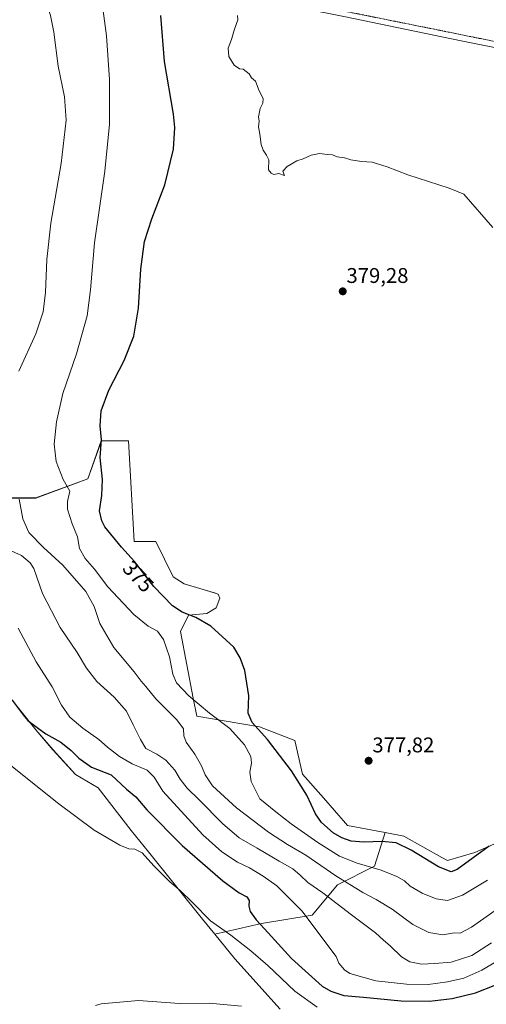
# Model space of a CAD drawing. Units: metres. Extents: x 590557 to 594023, y 4715143 to 4717502.
# Drawn here: x 593132 to 593352, y 4716133 to 4716597 of the extents above; entities that cross this region are included whole.
import ezdxf
from ezdxf.enums import TextEntityAlignment as Align

# ---------------------------------------------------------------- set-up
doc = ezdxf.new("R2010")
doc.units = ezdxf.units.M
doc.header["$MEASUREMENT"] = 0
doc.linetypes.add('TRAZOS', pattern=[0.75, 0.5, -0.25])
for name, color, linetype, lineweight in [('Alambrada', 19, 'TRAZOS', 0), ('Arbolado forestal CxS', 92, 'Continuous', 0), ('Carátula', 7, 'Continuous', 5), ('Cultivos herbáceos CxS', 92, 'Continuous', 0), ('Cultivos leñosos CxS', 92, 'Continuous', 0), ('Curva de nivel maestra', 36, 'Continuous', 30), ('Curva de nivel normal', 36, 'Continuous', 0), ('Matorral CxS', 135, 'Continuous', 0), ('Punto de cota en terreno', 7, 'Continuous', 0), ('Rótulo de curva de nivel directora', 19, 'Continuous', 0), ('Rótulo de punto de cota en terreno', 19, 'Continuous', 0)]:
    doc.layers.add(name, color=color, linetype=linetype, lineweight=lineweight)
doc.styles.add('Arial', font='txt', dxfattribs={"height": 0.2})

# ---------------------------------------------------------------- blocks, each defined once
blk = doc.blocks.new('*U152')
at = {"layer": 'Cultivos herbáceos CxS', "color": 92, "linetype": 'Continuous', "lineweight": 0}
for points in [[(593284.8499, 4716598.3599, 380.4017), (593339.9819, 4716586.8143, 381.3722), (593448.9629, 4716565.0069, 388.3377)], [(593355.4089, 4716208.8257, 373.8875), (593346.4329, 4716204.9797, 374.2749), (593333.6119, 4716201.1315, 375.6731), (593330.9815, 4716202.6117, 376.1759), (593313.0973, 4716212.6767, 376.3122), (593304.2571, 4716214.3477, 375.8027), (593286.5731, 4716217.6903, 377.3256), (593285.6411, 4716218.7685, 377.261), (593275.3365, 4716230.6891, 376.5968), (593265.4365, 4716241.8225, 376.2817), (593261.8131, 4716257.5735, 377.5038), (593245.1439, 4716263.9873, 375.4556), (593215.6575, 4716269.1193, 367.4879), (593214.0309, 4716277.5249, 370.1493), (593207.9641, 4716308.8847, 373.0451), (593211.8099, 4716316.5807, 374.6216), (593220.3681, 4716317.3575, 375.6395), (593224.7329, 4716320.0433, 376.5727), (593226.4933, 4716324.5547, 377.4742), (593225.7953, 4716326.4407, 377.7071), (593223.9341, 4716327.1435, 377.6751), (593218.7243, 4716328.7575, 377.6331), (593209.8047, 4716331.3323, 377.6806), (593204.5707, 4716334.6659, 377.8515), (593196.4257, 4716351.2159, 379.0569), (593186.1679, 4716351.2161, 377.2148), (593183.6043, 4716398.6789, 379.5325), (593170.7835, 4716398.6789, 376.385), (593164.3717, 4716380.7197, 373.6804), (593140.0099, 4716371.7407, 366.4172), (593124.6249, 4716371.7407, 363.2885)], [(593124.6239, 4716281.9475, 349.8689), (593140.0095, 4716262.7055, 348.7858), (593148.0451, 4716253.3005, 347.2794), (593158.6029, 4716241.5523, 346.8056), (593169.2351, 4716235.4143, 347.6048), (593184.8837, 4716215.2433, 346.5254), (593192.9011, 4716205.2581, 346.054), (593218.3215, 4716173.5989, 344.4065), (593224.1381, 4716166.5021, 343.3327), (593233.6045, 4716154.9525, 342.2065), (593254.9081, 4716131.2545, 339.7577)]]:
    blk.add_polyline3d(points, dxfattribs=at)
blk = doc.blocks.new('*U172')
at = {"layer": 'Curva de nivel normal', "color": 36, "linetype": 'Continuous', "lineweight": 0}
blk.add_polyline3d([(593126.95, 4716347.51, 360), (593133.28, 4716344.76, 360), (593137.38, 4716341.16, 360), (593138.98, 4716338.55, 360), (593143.11, 4716326.8, 360), (593151.47, 4716310.86, 360), (593159.4, 4716299.08, 360), (593163.78, 4716291.69, 360), (593168.67, 4716285.36, 360), (593176.88, 4716277.94, 360), (593182.63, 4716271.36, 360), (593185.73, 4716265.06, 360), (593189.25, 4716258.16, 360), (593191.75, 4716253.79, 360), (593196.9, 4716251.16, 360), (593201.07, 4716248.33, 360), (593205.34, 4716243.74, 360), (593207.92, 4716239.44, 360), (593211.13, 4716235.22, 360), (593216.76, 4716229.7, 360), (593227.75, 4716218.54, 360), (593235.68, 4716211.76, 360), (593244.12, 4716206.95, 360), (593254.41, 4716200.81, 360), (593260.78, 4716197.27, 360), (593264.38, 4716194.32, 360), (593267.93, 4716190.77, 360), (593274.97, 4716185.96, 360), (593288.41, 4716175.6, 360), (593299.68, 4716167.13, 360), (593303.48, 4716163.66, 360), (593306.62, 4716161.04, 360), (593312.04, 4716155.82, 360), (593315.88, 4716153.48, 360), (593321.41, 4716152.34, 360), (593327.66, 4716152.66, 360), (593335.33, 4716153.37, 360), (593345.03, 4716156.38, 360), (593354.25, 4716162.34, 360)], dxfattribs=at)
blk = doc.blocks.new('*U173')
at = {"layer": 'Curva de nivel normal', "color": 36, "linetype": 'Continuous', "lineweight": 0}
blk.add_polyline3d([(593170.49, 4716609.34, 370), (593173.18, 4716589.21, 370), (593174.69, 4716568.72, 370), (593174.56, 4716547.6, 370), (593172.46, 4716525.56, 370), (593167.56, 4716491.89, 370), (593165.74, 4716469.68, 370), (593164.08, 4716457.51, 370), (593159.1, 4716439.55, 370), (593152.64, 4716420.85, 370), (593149.65, 4716407.66, 370), (593148.65, 4716397.1, 370), (593149.52, 4716388.99, 370), (593152.8, 4716380.46, 370), (593155.95, 4716374.96, 370), (593154.94, 4716370.12, 370), (593154.89, 4716366.44, 370), (593157.14, 4716359.57, 370), (593159.64, 4716353.5, 370), (593160.44, 4716348.03, 370), (593163.19, 4716343.24, 370), (593167.54, 4716338.25, 370), (593173.79, 4716329.96, 370), (593186.13, 4716316.91, 370), (593192.8, 4716311.35, 370), (593197.21, 4716309.06, 370), (593200.02, 4716305.08, 370), (593202.8, 4716297.02, 370), (593204.43, 4716288.78, 370), (593206.2, 4716284.76, 370), (593211.97, 4716278.71, 370), (593221.72, 4716270.45, 370), (593231.22, 4716263.28, 370), (593238.18, 4716255.58, 370), (593241.1, 4716250.11, 370), (593241.38, 4716247, 370), (593240.59, 4716242.77, 370), (593241.24, 4716238.33, 370), (593245.39, 4716230.22, 370), (593252.91, 4716224, 370), (593260.07, 4716218.44, 370), (593272.6, 4716209.57, 370), (593282.86, 4716203.26, 370), (593291.11, 4716199.89, 370), (593302.36, 4716196.63, 370), (593309.84, 4716193.7, 370), (593313.43, 4716191.51, 370), (593316.07, 4716189.15, 370), (593321.62, 4716185.83, 370), (593328.25, 4716183.09, 370), (593333.6, 4716182.26, 370), (593340.59, 4716184.78, 370), (593352.39, 4716191.83, 370)], dxfattribs=at)
blk = doc.blocks.new('*U174')
at = {"layer": 'Curva de nivel normal', "color": 36, "linetype": 'Continuous', "lineweight": 0}
for points in [[(593130.46, 4716723.16, 365), (593135.79, 4716719.46, 365), (593141.46, 4716711.39, 365), (593145.13, 4716703.23, 365), (593146.33, 4716698.35, 365), (593146.27, 4716687.29, 365), (593144.52, 4716669.71, 365), (593144.37, 4716649.06, 365), (593142.91, 4716638.15, 365), (593142.39, 4716619.96, 365), (593143.68, 4716608.59, 365), (593146.88, 4716598.76, 365), (593148.48, 4716590.93, 365), (593150.45, 4716574.92, 365), (593153.43, 4716560.6, 365), (593154.22, 4716549.49, 365), (593151.92, 4716529.16, 365), (593147, 4716501.08, 365), (593145.08, 4716484.02, 365), (593144.46, 4716468.47, 365), (593143.4, 4716459.32, 365), (593139.96, 4716449.06, 365), (593132.03, 4716431.44, 365)], [(593132.16, 4716371.18, 365), (593133.83, 4716361.92, 365), (593136.76, 4716355.57, 365), (593143.58, 4716348.4, 365), (593152.65, 4716340.2, 365), (593163.51, 4716327.73, 365), (593167.44, 4716320.62, 365), (593170.06, 4716312.72, 365), (593176.62, 4716301.35, 365), (593186.16, 4716289.89, 365), (593189.55, 4716285.61, 365), (593191.72, 4716283.11, 365), (593196.37, 4716277.29, 365), (593206.23, 4716267.38, 365), (593209.38, 4716263.19, 365), (593209.54, 4716259.85, 365), (593210.71, 4716256.79, 365), (593214.74, 4716251.25, 365), (593217.95, 4716245.78, 365), (593219.56, 4716241.48, 365), (593223.07, 4716236.25, 365), (593234.38, 4716225.88, 365), (593249.37, 4716214.55, 365), (593258.38, 4716208.72, 365), (593266.95, 4716203.72, 365), (593281.12, 4716193.92, 365), (593293.78, 4716186.03, 365), (593300.02, 4716182.82, 365), (593307.51, 4716178.22, 365), (593317.32, 4716171.08, 365), (593324.78, 4716167.22, 365), (593331.33, 4716166.15, 365), (593336.77, 4716167.1, 365), (593339.56, 4716166.99, 365), (593344.92, 4716169.85, 365), (593360.18, 4716180.64, 365)]]:
    blk.add_polyline3d(points, dxfattribs=at)
blk = doc.blocks.new('*U177')
at = {"layer": 'Curva de nivel normal', "color": 36, "linetype": 'Continuous', "lineweight": 0}
blk.add_polyline3d([(593131.61, 4716310.52, 355), (593140.12, 4716294.69, 355), (593147.69, 4716282.86, 355), (593152.05, 4716274.23, 355), (593155.9, 4716268.68, 355), (593162.02, 4716263.38, 355), (593169.65, 4716258.1, 355), (593173.74, 4716254.56, 355), (593179.34, 4716250.06, 355), (593185.3, 4716246.69, 355), (593192.33, 4716243.71, 355), (593195.71, 4716240.43, 355), (593199.72, 4716233.78, 355), (593218.58, 4716213.22, 355), (593227.48, 4716205.16, 355), (593234.9, 4716200.31, 355), (593240.48, 4716197.7, 355), (593246.84, 4716193.72, 355), (593253.38, 4716189.25, 355), (593265.19, 4716177.27, 355), (593278.77, 4716159.35, 355), (593281.25, 4716155.95, 355), (593282.48, 4716152.9, 355), (593285.2, 4716149.64, 355), (593287.7, 4716147.96, 355), (593299.92, 4716144.46, 355), (593314.29, 4716142.92, 355), (593324.58, 4716142.87, 355), (593333.62, 4716144.05, 355), (593341.34, 4716145.77, 355), (593349.69, 4716149.52, 355), (593362.92, 4716157.34, 355)], dxfattribs=at)
blk = doc.blocks.new('*U178')
at = {"layer": 'Curva de nivel maestra', "color": 36, "linetype": 'Continuous', "lineweight": 30}
blk.add_polyline3d([(593353.2, 4716207.83, 375), (593338.17, 4716196.96, 375), (593335.37, 4716195.81, 375), (593329.35, 4716198.2, 375), (593316.52, 4716206.05, 375), (593309.38, 4716209.41, 375), (593302.79, 4716210.02, 375), (593294.18, 4716209.71, 375), (593288.24, 4716210.32, 375), (593283.89, 4716211.78, 375), (593279.89, 4716214.24, 375), (593274.4, 4716218.97, 375), (593271.44, 4716223.19, 375), (593267.43, 4716231.94, 375), (593260.22, 4716243.41, 375), (593248.87, 4716258.05, 375), (593241.74, 4716266.15, 375), (593239.84, 4716270.42, 375), (593240.09, 4716278.64, 375), (593238.35, 4716290.54, 375), (593236.11, 4716296.58, 375), (593233.09, 4716301.52, 375), (593222.23, 4716311.49, 375), (593215.29, 4716315.52, 375), (593208.82, 4716317.94, 375), (593204.19, 4716320.92, 375), (593195.45, 4716330.17, 375), (593186.42, 4716341.88, 375), (593180.22, 4716348.62, 375), (593172.46, 4716358.18, 375), (593170.95, 4716360.96, 375), (593169.99, 4716365.71, 375), (593171.01, 4716372.99, 375), (593171.36, 4716380.46, 375), (593170.2, 4716390.84, 375), (593170.82, 4716399.14, 375), (593170.16, 4716405.64, 375), (593170.72, 4716412.71, 375), (593174.3, 4716422.54, 375), (593181.49, 4716436.47, 375), (593186.06, 4716447.83, 375), (593188.34, 4716461.1, 375), (593189.33, 4716479.5, 375), (593191.16, 4716492.49, 375), (593194.5, 4716503.05, 375), (593200.63, 4716519.16, 375), (593204.78, 4716535.88, 375), (593205.3, 4716546.03, 375), (593204.68, 4716552.35, 375), (593200.48, 4716577.16, 375), (593198.82, 4716598.82, 375)], dxfattribs=at)
blk = doc.blocks.new('*U180')
at = {"layer": 'Curva de nivel maestra', "color": 36, "linetype": 'Continuous', "lineweight": 30}
blk.add_polyline3d([(593128.86, 4716276.6, 350), (593134.01, 4716269.66, 350), (593136.27, 4716267, 350), (593140.68, 4716263.69, 350), (593144.63, 4716260.82, 350), (593151.78, 4716256.79, 350), (593156.55, 4716252.94, 350), (593160.2, 4716249.26, 350), (593166.11, 4716245.08, 350), (593175.43, 4716241.49, 350), (593182.64, 4716234.8, 350), (593186.95, 4716231.19, 350), (593192.22, 4716224.96, 350), (593208.78, 4716208.18, 350), (593227.88, 4716191.63, 350), (593235.57, 4716185.98, 350), (593239.26, 4716184.01, 350), (593240.27, 4716182.26, 350), (593240.09, 4716179.7, 350), (593240.73, 4716177.16, 350), (593243.58, 4716173.18, 350), (593249.31, 4716167.06, 350), (593260.24, 4716154.99, 350), (593274.68, 4716142.04, 350), (593278.67, 4716139.65, 350), (593284.85, 4716137.65, 350), (593294.12, 4716136.8, 350), (593311.78, 4716135.17, 350), (593325.11, 4716134.93, 350), (593335.77, 4716136.22, 350), (593346.77, 4716138.85, 350), (593356.33, 4716142.62, 350)], dxfattribs=at)
blk = doc.blocks.new('5PATER')
at = {"layer": 'Carátula', "linetype": 'Continuous', "lineweight": 5}
h = blk.add_hatch(color=250, dxfattribs=at)
edge = h.paths.add_edge_path()
edge.add_ellipse((0, 0.01), major_axis=(-1.33, -1.34), ratio=0.999422, start_angle=0, end_angle=360)

msp = doc.modelspace()

# ---------------------------------------------------------------- linework, layer by layer
at = {"layer": 'Alambrada', "color": 19, "linetype": 'TRAZOS', "lineweight": 0}
msp.add_polyline3d([(593237.6, 4716669.18, 379.13), (593234.89, 4716661.01, 379.41), (593233.44, 4716654.48, 379.58), (593229.64, 4716632.98, 379.82), (593226.24, 4716612.98, 379.48), (593254.94, 4716606.81, 380.1), (593261.76, 4716605.46, 380.19), (593294.46, 4716598.97, 380.47), (593328.71, 4716592.07, 381.09), (593367.07, 4716584.3, 382.24), (593410.8, 4716575.73, 384.67), (593443.87, 4716569.01, 387.35), (593476.87, 4716562.45, 391.18), (593503.85, 4716557, 394.27), (593526.99, 4716552.16, 395.88), (593522.46, 4716523.52, 394.54), (593517.89, 4716490.69, 393.87)], dxfattribs=at)
at = {"layer": 'Arbolado forestal CxS', "color": 92, "linetype": 'Continuous', "lineweight": 0}
for points in [[(593254.91, 4716131.25, 339.76), (593233.6, 4716154.95, 342.21), (593224.14, 4716166.5, 343.33), (593246.16, 4716171.46, 350.2), (593269.97, 4716175.43, 355.82), (593281.88, 4716189.72, 363.05), (593299.34, 4716198.45, 369.58), (593304.26, 4716214.35, 375.8), (593313.1, 4716212.68, 376.31), (593330.98, 4716202.61, 376.18), (593333.61, 4716201.13, 375.67), (593346.43, 4716204.98, 374.27), (593355.41, 4716208.83, 373.89)], [(593304.26, 4716214.35, 375.8), (593299.34, 4716198.45, 369.58), (593281.88, 4716189.72, 363.05), (593269.97, 4716175.43, 355.82), (593246.16, 4716171.46, 350.2), (593224.14, 4716166.5, 343.33)], [(593355.41, 4716208.83, 373.89), (593346.43, 4716204.98, 374.27), (593333.61, 4716201.13, 375.67), (593330.98, 4716202.61, 376.18), (593313.1, 4716212.68, 376.31), (593304.26, 4716214.35, 375.8)], [(593224.14, 4716166.5, 343.33), (593233.6, 4716154.95, 342.21), (593254.91, 4716131.25, 339.76)]]:
    msp.add_polyline3d(points, dxfattribs=at)
at = {"layer": 'Cultivos herbáceos CxS', "color": 92, "linetype": 'Continuous', "lineweight": 0}
for points in [[(593274.52, 4716902.27, 378.86), (593265.62, 4716889.55, 378.93), (593257.93, 4716806.17, 378.85), (593254.08, 4716742.03, 378.55), (593245.1, 4716699.7, 378.97), (593236.13, 4716662.5, 379.74), (593227.15, 4716609.91, 379.86), (593284.85, 4716598.36, 380.4), (593339.98, 4716586.81, 381.37), (593448.96, 4716565.01, 388.34), (593527.84, 4716549.16, 395.82)], [(593304.26, 4716214.35, 375.8), (593286.57, 4716217.69, 377.33), (593285.64, 4716218.77, 377.26), (593275.34, 4716230.69, 376.6), (593265.44, 4716241.82, 376.28), (593261.81, 4716257.57, 377.5), (593245.14, 4716263.99, 375.46), (593215.66, 4716269.12, 367.49), (593214.03, 4716277.52, 370.15), (593207.96, 4716308.88, 373.05), (593211.81, 4716316.58, 374.62), (593220.37, 4716317.36, 375.64), (593224.73, 4716320.04, 376.57), (593226.49, 4716324.55, 377.47), (593225.8, 4716326.44, 377.71), (593223.93, 4716327.14, 377.68), (593218.72, 4716328.76, 377.63), (593209.8, 4716331.33, 377.68), (593204.57, 4716334.67, 377.85), (593196.43, 4716351.22, 379.06), (593186.17, 4716351.22, 377.21), (593183.6, 4716398.68, 379.53), (593170.78, 4716398.68, 376.38), (593164.37, 4716380.72, 373.68), (593140.01, 4716371.74, 366.42), (593124.62, 4716371.74, 363.29)], [(593124.62, 4716281.95, 349.87), (593140.01, 4716262.71, 348.79), (593148.05, 4716253.3, 347.28), (593158.6, 4716241.55, 346.81), (593169.24, 4716235.41, 347.6), (593184.88, 4716215.24, 346.53), (593192.9, 4716205.26, 346.05), (593218.32, 4716173.6, 344.41), (593224.14, 4716166.5, 343.33)], [(593355.41, 4716208.83, 373.89), (593346.43, 4716204.98, 374.27), (593333.61, 4716201.13, 375.67), (593330.98, 4716202.61, 376.18), (593313.1, 4716212.68, 376.31), (593304.26, 4716214.35, 375.8)], [(593224.14, 4716166.5, 343.33), (593233.6, 4716154.95, 342.21), (593254.91, 4716131.25, 339.76)]]:
    msp.add_polyline3d(points, dxfattribs=at)
at = {"layer": 'Cultivos leñosos CxS', "color": 92, "linetype": 'Continuous', "lineweight": 0}
for points in [[(593274.52, 4716902.27, 378.86), (593265.62, 4716889.55, 378.93), (593257.93, 4716806.17, 378.85), (593254.08, 4716742.03, 378.55), (593245.1, 4716699.7, 378.97), (593236.13, 4716662.5, 379.74), (593227.15, 4716609.91, 379.86), (593284.85, 4716598.36, 380.4), (593339.98, 4716586.81, 381.37), (593448.96, 4716565.01, 388.34), (593527.84, 4716549.16, 395.82)], [(593547.59, 4716614.27, 396.76), (593527.84, 4716549.16, 395.82), (593527.84, 4716549.16, 395.82), (593448.96, 4716565.01, 388.34), (593339.98, 4716586.81, 381.37), (593284.85, 4716598.36, 380.4)]]:
    msp.add_polyline3d(points, dxfattribs=at)
at = {"layer": 'Curva de nivel normal', "color": 36, "linetype": 'Continuous', "lineweight": 0}
for points in [[(593234.78, 4716598.82, 380), (593234.96, 4716596.74, 380), (593233.31, 4716591.82, 380), (593232.05, 4716587.49, 380), (593230.51, 4716583.49, 380), (593230.68, 4716579.44, 380), (593233.23, 4716575.48, 380), (593235.7, 4716573.75, 380), (593237.45, 4716573.49, 380), (593240.36, 4716571.38, 380), (593241.45, 4716569.52, 380), (593243.31, 4716567.84, 380), (593245.06, 4716563.31, 380), (593246.94, 4716559.73, 380), (593246.78, 4716557.49, 380), (593245.53, 4716554.99, 380), (593244.78, 4716551.16, 380), (593245.09, 4716549.13, 380), (593244.67, 4716546.38, 380), (593245.34, 4716542.96, 380), (593245.98, 4716538.16, 380), (593246.87, 4716535.35, 380), (593248.51, 4716533.02, 380), (593249.56, 4716530.95, 380), (593249.48, 4716526.2, 380), (593250.6, 4716524.65, 380), (593251.89, 4716523.94, 380), (593254.34, 4716524.39, 380), (593256.87, 4716523.58, 380), (593256.2, 4716525.58, 380), (593258.2, 4716527.74, 380), (593262.78, 4716530.34, 380), (593265.78, 4716531.29, 380), (593269.45, 4716533.14, 380), (593273.45, 4716533.79, 380), (593277.12, 4716533.33, 380), (593279.45, 4716533.19, 380), (593281.78, 4716532.28, 380), (593285.12, 4716531.84, 380), (593288.12, 4716530.92, 380), (593293.12, 4716530.15, 380), (593298.15, 4716529.74, 380), (593305.26, 4716527.63, 380), (593314.98, 4716523.83, 380), (593334.44, 4716517.59, 380), (593341.36, 4716514.66, 380), (593354.96, 4716499.02, 380)], [(593123.28, 4716249.84, 345), (593150.13, 4716228.35, 345), (593167.46, 4716215.48, 345), (593179.46, 4716208.44, 345), (593183.66, 4716206.71, 345), (593186.61, 4716206.52, 345), (593190.03, 4716204.77, 345), (593195.53, 4716198.6, 345), (593202.97, 4716191.06, 345), (593207.85, 4716187.04, 345), (593213.88, 4716181.22, 345), (593222.15, 4716172.77, 345), (593231.63, 4716165.94, 345), (593241.14, 4716158.68, 345), (593249.03, 4716151.72, 345), (593261.75, 4716139.73, 345), (593272.28, 4716132.07, 345)], [(593168.06, 4716132.89, 340), (593170.72, 4716133.65, 340), (593188.19, 4716135.26, 340), (593207.49, 4716133.9, 340), (593221.55, 4716133.97, 340), (593236.69, 4716132.59, 340)]]:
    msp.add_polyline3d(points, dxfattribs=at)
at = {"layer": 'Matorral CxS', "color": 135, "linetype": 'Continuous', "lineweight": 0}
for points in [[(593124.62, 4716371.74, 363.29), (593140.01, 4716371.74, 366.42), (593164.37, 4716380.72, 373.68), (593170.78, 4716398.68, 376.38), (593183.6, 4716398.68, 379.53), (593186.17, 4716351.22, 377.21), (593196.43, 4716351.22, 379.06), (593204.57, 4716334.67, 377.85), (593209.8, 4716331.33, 377.68), (593218.72, 4716328.76, 377.63), (593223.93, 4716327.14, 377.68), (593225.8, 4716326.44, 377.71), (593226.49, 4716324.55, 377.47), (593224.73, 4716320.04, 376.57), (593220.37, 4716317.36, 375.64), (593211.81, 4716316.58, 374.62), (593207.96, 4716308.88, 373.05), (593214.03, 4716277.52, 370.15), (593215.66, 4716269.12, 367.49), (593245.14, 4716263.99, 375.46), (593261.81, 4716257.57, 377.5), (593265.44, 4716241.82, 376.28), (593275.34, 4716230.69, 376.6), (593285.64, 4716218.77, 377.26), (593286.57, 4716217.69, 377.33), (593304.26, 4716214.35, 375.8), (593299.34, 4716198.45, 369.58), (593281.88, 4716189.72, 363.05), (593269.97, 4716175.43, 355.82), (593246.16, 4716171.46, 350.2), (593224.14, 4716166.5, 343.33), (593224.14, 4716166.5, 343.33), (593218.32, 4716173.6, 344.41), (593192.9, 4716205.26, 346.05), (593184.88, 4716215.24, 346.53), (593169.24, 4716235.41, 347.6), (593158.6, 4716241.55, 346.81), (593148.05, 4716253.3, 347.28), (593140.01, 4716262.71, 348.79), (593124.62, 4716281.95, 349.87)], [(593304.26, 4716214.35, 375.8), (593286.57, 4716217.69, 377.33), (593285.64, 4716218.77, 377.26), (593275.34, 4716230.69, 376.6), (593265.44, 4716241.82, 376.28), (593261.81, 4716257.57, 377.5), (593245.14, 4716263.99, 375.46), (593215.66, 4716269.12, 367.49), (593214.03, 4716277.52, 370.15), (593207.96, 4716308.88, 373.05), (593211.81, 4716316.58, 374.62), (593220.37, 4716317.36, 375.64), (593224.73, 4716320.04, 376.57), (593226.49, 4716324.55, 377.47), (593225.8, 4716326.44, 377.71), (593223.93, 4716327.14, 377.68), (593218.72, 4716328.76, 377.63), (593209.8, 4716331.33, 377.68), (593204.57, 4716334.67, 377.85), (593196.43, 4716351.22, 379.06), (593186.17, 4716351.22, 377.21), (593183.6, 4716398.68, 379.53), (593170.78, 4716398.68, 376.38), (593164.37, 4716380.72, 373.68), (593140.01, 4716371.74, 366.42), (593124.62, 4716371.74, 363.29)], [(593124.62, 4716281.95, 349.87), (593140.01, 4716262.71, 348.79), (593148.05, 4716253.3, 347.28), (593158.6, 4716241.55, 346.81), (593169.24, 4716235.41, 347.6), (593184.88, 4716215.24, 346.53), (593192.9, 4716205.26, 346.05), (593218.32, 4716173.6, 344.41), (593224.14, 4716166.5, 343.33)], [(593304.26, 4716214.35, 375.8), (593299.34, 4716198.45, 369.58), (593281.88, 4716189.72, 363.05), (593269.97, 4716175.43, 355.82), (593246.16, 4716171.46, 350.2), (593224.14, 4716166.5, 343.33)]]:
    msp.add_polyline3d(points, dxfattribs=at)

# ---------------------------------------------------------------- block references
at = {"layer": 'Cultivos herbáceos CxS', "color": 92, "linetype": 'Continuous', "lineweight": 0}
msp.add_blockref('*U152', (0, 0), dxfattribs=at)
at = {"layer": 'Curva de nivel maestra', "color": 36, "linetype": 'Continuous', "lineweight": 30}
for name in ['*U180', '*U178']:
    msp.add_blockref(name, (0, 0), dxfattribs=at)
at = {"layer": 'Curva de nivel normal', "color": 36, "linetype": 'Continuous', "lineweight": 0}
for name in ['*U172', '*U177', '*U174', '*U173']:
    msp.add_blockref(name, (0, 0), dxfattribs=at)
at = {"layer": 'Punto de cota en terreno', "linetype": 'Continuous', "lineweight": 0}
for p in [(593284.33, 4716468.99, 379.28), (593296.5, 4716248.09, 377.82)]:
    msp.add_blockref('5PATER', p, dxfattribs=at)

# ---------------------------------------------------------------- texts
at = {"layer": 'Rótulo de curva de nivel directora', "color": 19, "linetype": 'Continuous', "lineweight": 0, "style": 'Arial'}
msp.add_text('375', height=7, rotation=-47.3896, dxfattribs=at).set_placement((593188.15, 4716334.79), align=Align.MIDDLE_CENTER)
at = {"layer": 'Rótulo de punto de cota en terreno', "color": 19, "linetype": 'Continuous', "lineweight": 0, "style": 'Arial'}
for s, p in [('379,28', (593286.09, 4716470.75)), ('377,82', (593298.26, 4716249.85))]:
    msp.add_text(s, height=7, dxfattribs=at).set_placement(p, align=Align.BOTTOM_LEFT)

doc.saveas('drawing.dxf')
